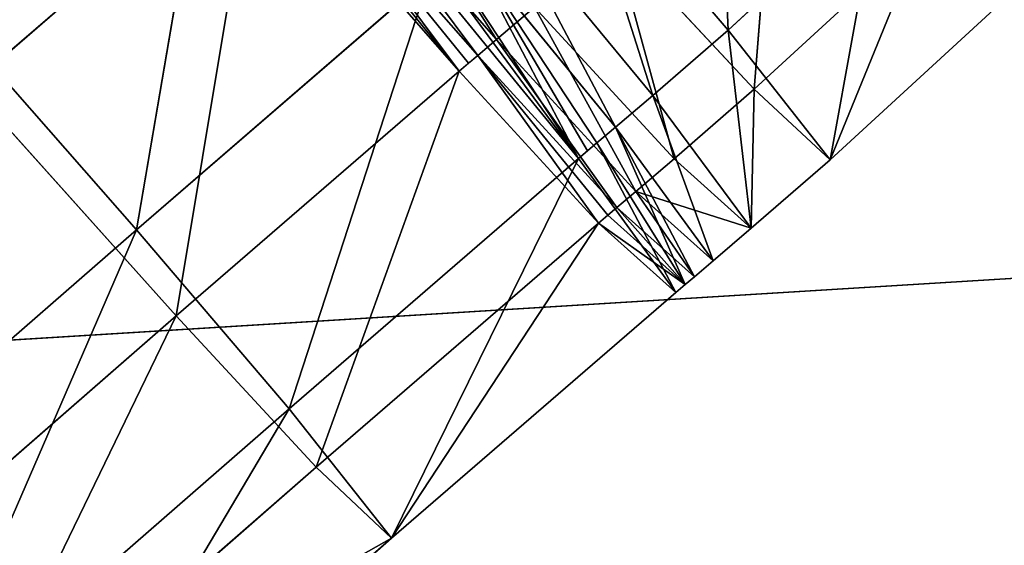
# Model space of a CAD drawing. Extents: x -245 to 245, y -223 to 257.
# Drawn here: x -27 to -18, y -73 to -69 of the extents above; entities that cross this region are included whole.
import ezdxf

# ---------------------------------------------------------------- set-up
doc = ezdxf.new("R2010")
doc.units = 0
doc.layers.get('0').update_dxf_attribs({"color": 13, "linetype": 'CONTINUOUS'})

# ---------------------------------------------------------------- blocks, each defined once
blk = doc.blocks.new('GROUP_4')
for p, q in [((20655.6, 157249.2, 754432.5), (20534.5, 154468.9, 752892.4)), ((25893, 152660.8, 754593), (25118, 157175.9, 754994.6)), ((20080.3, 156667, 743728.2), (20296.8, 153932.2, 745615.8)), ((22632.9, 154382, 743790), (24480, 156485.5, 742856.5)), ((22802.1, 154238.3, 743797.1), (24647.8, 156343, 742863.5)), ((24647.8, 156343, 742863.5), (22885.7, 154167.4, 743800.6)), ((24814, 156202, 742870.5), (22968.7, 154096.9, 743804.1)), ((24814, 156202, 742870.5), (27401.9, 153964.8, 742959.1)), ((25532, 151881.3, 743891.9), (24814, 156202, 742870.5)), ((20534.5, 154468.9, 752892.4), (21919.3, 156087.3, 754451.1)), ((20534.5, 154468.9, 752892.4), (19170.6, 155723.5, 752872.6)), ((19170.6, 155723.5, 752872.6), (19608.8, 153294.6, 749347.3)), ((21217.3, 153877.4, 752916.6), (22573.2, 155521, 754474.4)), ((18779.3, 155327.6, 745593.7), (20296.8, 153932.2, 745615.8)), ((19608.8, 153294.6, 749347.3), (18779.3, 155327.6, 745593.7)), ((20296.8, 153932.2, 745615.8), (21569.8, 155298, 743750.2)), ((21569.8, 155298, 743750.2), (21022.9, 153303.2, 745641.7)), ((21555.1, 153589.3, 752930.4), (22904.1, 155238.8, 754487.9)), ((21889.7, 153305.2, 752944.4), (23153.6, 155027, 754498.3)), ((23236.9, 154956.3, 754501.8), (21889.7, 153305.2, 752944.4)), ((23236.9, 154956.3, 754501.8), (25893, 152660.8, 754593)), ((25893, 152660.8, 754593), (27811, 154848.3, 755087)), ((18129.2, 154655.9, 749325.8), (19608.8, 153294.6, 749347.3)), ((21022.9, 153303.2, 745641.7), (22287.4, 154676.6, 743775.9)), ((22632.9, 154382, 743790), (22287.4, 154676.6, 743775.9)), ((19608.8, 153294.6, 749347.3), (20534.5, 154468.9, 752892.4)), ((20534.5, 154468.9, 752892.4), (20324.6, 152674.4, 749372.8)), ((21217.3, 153877.4, 752916.6), (20534.5, 154468.9, 752892.4)), ((21370.7, 153006.7, 745655.9), (22632.9, 154382, 743790)), ((22802.1, 154238.3, 743797.1), (22632.9, 154382, 743790)), ((21540.5, 152862.5, 745663), (22802.1, 154238.3, 743797.1)), ((22885.7, 154167.4, 743800.6), (22802.1, 154238.3, 743797.1)), ((22968.7, 154096.9, 743804.1), (21707.4, 152720.9, 745670)), ((22968.7, 154096.9, 743804.1), (22885.7, 154167.4, 743800.6)), ((22968.7, 154096.9, 743804.1), (25532, 151881.3, 743891.9)), ((24264, 150511.2, 745757.7), (22968.7, 154096.9, 743804.1)), ((20296.8, 153932.2, 745615.8), (19608.8, 153294.6, 749347.3)), ((20296.8, 153932.2, 745615.8), (21022.9, 153303.2, 745641.7)), ((20324.6, 152674.4, 749372.8), (20296.8, 153932.2, 745615.8)), ((25532, 151881.3, 743891.9), (27401.9, 153964.8, 742959.1)), ((20324.6, 152674.4, 749372.8), (21217.3, 153877.4, 752916.6)), ((21555.1, 153589.3, 752930.4), (21217.3, 153877.4, 752916.6)), ((20670.2, 152379.7, 749386.7), (21555.1, 153589.3, 752930.4)), ((21722.9, 153446.8, 752937.4), (21555.1, 153589.3, 752930.4)), ((21722.9, 153446.8, 752937.4), (20923.5, 152164.7, 749397.4)), ((21806.4, 153375.9, 752941), (21722.9, 153446.8, 752937.4)), ((21806.4, 153375.9, 752941), (21889.7, 153305.2, 752944.4)), ((19608.8, 153294.6, 749347.3), (20324.6, 152674.4, 749372.8)), ((21022.9, 153303.2, 745641.7), (20324.6, 152674.4, 749372.8)), ((21889.7, 153305.2, 752944.4), (21006.7, 152094.1, 749400.8)), ((21022.9, 153303.2, 745641.7), (21370.7, 153006.7, 745655.9)), ((21889.7, 153305.2, 752944.4), (24509.4, 151041.2, 753034.4)), ((21370.7, 153006.7, 745655.9), (20670.2, 152379.7, 749386.7)), ((20839.6, 152235.8, 749393.9), (21370.7, 153006.7, 745655.9)), ((21370.7, 153006.7, 745655.9), (21540.5, 152862.5, 745663)), ((21540.5, 152862.5, 745663), (20923.5, 152164.7, 749397.4)), ((21624.3, 152791.4, 745666.5), (21540.5, 152862.5, 745663)), ((21707.4, 152720.9, 745670), (21624.3, 152791.4, 745666.5)), ((20324.6, 152674.4, 749372.8), (20670.2, 152379.7, 749386.7)), ((21006.7, 152094.1, 749400.8), (21707.4, 152720.9, 745670)), ((21707.4, 152720.9, 745670), (23581.8, 149868.7, 749489.3)), ((24264, 150511.2, 745757.7), (21707.4, 152720.9, 745670)), ((24509.4, 151041.2, 753034.4), (25893, 152660.8, 754593)), ((29245.7, 149740, 754689.6), (25893, 152660.8, 754593)), ((25893, 152660.8, 754593), (27864.3, 148118.6, 753131.2)), ((20670.2, 152379.7, 749386.7), (20839.6, 152235.8, 749393.9)), ((20923.5, 152164.7, 749397.4), (20839.6, 152235.8, 749393.9)), ((21006.7, 152094.1, 749400.8), (20923.5, 152164.7, 749397.4)), ((23581.8, 149868.7, 749489.3), (21006.7, 152094.1, 749400.8)), ((24264, 150511.2, 745757.7), (25532, 151881.3, 743891.9)), ((28877.4, 148966.9, 743988.3), (25532, 151881.3, 743891.9)), ((24509.4, 151041.2, 753034.4), (23581.8, 149868.7, 749489.3)), ((24509.4, 151041.2, 753034.4), (27864.3, 148118.6, 753131.2)), ((23581.8, 149868.7, 749489.3), (24264, 150511.2, 745757.7)), ((27613.8, 147592.9, 745854.3), (24264, 150511.2, 745757.7)), ((26936.1, 146946.4, 749586.1), (23581.8, 149868.7, 749489.3))]:
    blk.add_line(p, q)
at = {"color": 9}
mesh = blk.add_polyface(dxfattribs=at)
corners = [(26695.1, 158421.5, 743363.3), (27401.9, 153964.8, 742959.1), (24814, 156202, 742870.5), (29319.9, 156152.3, 743453.1)]
mesh.append_faces([[corners[k] for k in face] for face in [(0, 1, 2), (1, 0, 3)]], dxfattribs={"vtx0": -1, "color": 9})
mesh = blk.add_polyface(dxfattribs=at)
corners = [(20655.6, 157249.2, 754432.5), (19170.6, 155723.5, 752872.6), (20534.5, 154468.9, 752892.4)]
mesh.append_faces([[corners[k] for k in face] for face in [(0, 1, 2)]], dxfattribs={"color": 9})
mesh = blk.add_polyface(dxfattribs=at)
corners = [(21919.3, 156087.3, 754451.1), (20655.6, 157249.2, 754432.5), (20534.5, 154468.9, 752892.4)]
mesh.append_faces([[corners[k] for k in face] for face in [(0, 1, 2)]], dxfattribs={"color": 9})
mesh = blk.add_polyface(dxfattribs=at)
corners = [(25893, 152660.8, 754593), (25118, 157175.9, 754994.6), (23236.9, 154956.3, 754501.8)]
mesh.append_faces([[corners[k] for k in face] for face in [(0, 1, 2)]], dxfattribs={"color": 9})
mesh = blk.add_polyface(dxfattribs=at)
corners = [(27811, 154848.3, 755087), (25118, 157175.9, 754994.6), (25893, 152660.8, 754593)]
mesh.append_faces([[corners[k] for k in face] for face in [(0, 1, 2)]], dxfattribs={"color": 9})
mesh = blk.add_polyface(dxfattribs=at)
corners = [(24140, 156775.3, 742842.6), (22632.9, 154382, 743790), (22287.4, 154676.6, 743775.9), (24480, 156485.5, 742856.5)]
mesh.append_faces([[corners[k] for k in face] for face in [(0, 1, 2), (1, 0, 3)]], dxfattribs={"vtx0": -1, "color": 9})
mesh = blk.add_polyface(dxfattribs=at)
corners = [(20296.8, 153932.2, 745615.8), (18779.3, 155327.6, 745593.7), (20080.3, 156667, 743728.2)]
mesh.append_faces([[corners[k] for k in face] for face in [(0, 1, 2)]], dxfattribs={"color": 9})
mesh = blk.add_polyface(dxfattribs=at)
corners = [(21569.8, 155298, 743750.2), (20296.8, 153932.2, 745615.8), (20080.3, 156667, 743728.2)]
mesh.append_faces([[corners[k] for k in face] for face in [(0, 1, 2)]], dxfattribs={"color": 9})
mesh = blk.add_polyface(dxfattribs=at)
corners = [(24480, 156485.5, 742856.5), (22802.1, 154238.3, 743797.1), (22632.9, 154382, 743790), (24647.8, 156343, 742863.5)]
mesh.append_faces([[corners[k] for k in face] for face in [(0, 1, 2), (1, 0, 3)]], dxfattribs={"vtx0": -1, "color": 9})
mesh = blk.add_polyface(dxfattribs=at)
corners = [(24647.8, 156343, 742863.5), (22885.7, 154167.4, 743800.6), (22802.1, 154238.3, 743797.1)]
mesh.append_faces([[corners[k] for k in face] for face in [(0, 1, 2)]], dxfattribs={"color": 9})
mesh = blk.add_polyface(dxfattribs=at)
corners = [(24647.8, 156343, 742863.5), (22968.7, 154096.9, 743804.1), (22885.7, 154167.4, 743800.6), (24731.1, 156272.3, 742867), (24814, 156202, 742870.5)]
mesh.append_faces([[corners[k] for k in face] for face in [(0, 1, 2), (1, 3, 4)]], dxfattribs={"vtx0": -1, "color": 9})
mesh.append_faces([[corners[k] for k in face] for face in [(1, 0, 3)]], dxfattribs={"vtx0": -1, "vtx2": -1, "color": 9})
mesh = blk.add_polyface(dxfattribs=at)
corners = [(25532, 151881.3, 743891.9), (22968.7, 154096.9, 743804.1), (24814, 156202, 742870.5)]
mesh.append_faces([[corners[k] for k in face] for face in [(0, 1, 2)]], dxfattribs={"color": 9})
mesh = blk.add_polyface(dxfattribs=at)
corners = [(27401.9, 153964.8, 742959.1), (25532, 151881.3, 743891.9), (24814, 156202, 742870.5)]
mesh.append_faces([[corners[k] for k in face] for face in [(0, 1, 2)]], dxfattribs={"color": 9})
mesh = blk.add_polyface(dxfattribs=at)
corners = [(21217.3, 153877.4, 752916.6), (21919.3, 156087.3, 754451.1), (20534.5, 154468.9, 752892.4), (22573.2, 155521, 754474.4)]
mesh.append_faces([[corners[k] for k in face] for face in [(0, 1, 2), (1, 0, 3)]], dxfattribs={"vtx0": -1, "color": 9})
mesh = blk.add_polyface(dxfattribs=at)
corners = [(19170.6, 155723.5, 752872.6), (18129.2, 154655.9, 749325.8), (19608.8, 153294.6, 749347.3)]
mesh.append_faces([[corners[k] for k in face] for face in [(0, 1, 2)]], dxfattribs={"color": 9})
mesh = blk.add_polyface(dxfattribs=at)
corners = [(20534.5, 154468.9, 752892.4), (19170.6, 155723.5, 752872.6), (19608.8, 153294.6, 749347.3)]
mesh.append_faces([[corners[k] for k in face] for face in [(0, 1, 2)]], dxfattribs={"color": 9})
mesh = blk.add_polyface(dxfattribs=at)
corners = [(21555.1, 153589.3, 752930.4), (22573.2, 155521, 754474.4), (21217.3, 153877.4, 752916.6), (22904.1, 155238.8, 754487.9)]
mesh.append_faces([[corners[k] for k in face] for face in [(0, 1, 2), (1, 0, 3)]], dxfattribs={"vtx0": -1, "color": 9})
mesh = blk.add_polyface(dxfattribs=at)
corners = [(19608.8, 153294.6, 749347.3), (18129.2, 154655.9, 749325.8), (18779.3, 155327.6, 745593.7)]
mesh.append_faces([[corners[k] for k in face] for face in [(0, 1, 2)]], dxfattribs={"color": 9})
mesh = blk.add_polyface(dxfattribs=at)
corners = [(19608.8, 153294.6, 749347.3), (18779.3, 155327.6, 745593.7), (20296.8, 153932.2, 745615.8)]
mesh.append_faces([[corners[k] for k in face] for face in [(0, 1, 2)]], dxfattribs={"color": 9})
mesh = blk.add_polyface(dxfattribs=at)
corners = [(21569.8, 155298, 743750.2), (21022.9, 153303.2, 745641.7), (20296.8, 153932.2, 745615.8)]
mesh.append_faces([[corners[k] for k in face] for face in [(0, 1, 2)]], dxfattribs={"color": 9})
mesh = blk.add_polyface(dxfattribs=at)
corners = [(22287.4, 154676.6, 743775.9), (21022.9, 153303.2, 745641.7), (21569.8, 155298, 743750.2)]
mesh.append_faces([[corners[k] for k in face] for face in [(0, 1, 2)]], dxfattribs={"color": 9})
mesh = blk.add_polyface(dxfattribs=at)
corners = [(21722.9, 153446.8, 752937.4), (22904.1, 155238.8, 754487.9), (21555.1, 153589.3, 752930.4), (21806.4, 153375.9, 752941), (21889.7, 153305.2, 752944.4), (23070.3, 155097.7, 754494.8), (23153.6, 155027, 754498.3)]
mesh.append_faces([[corners[k] for k in face] for face in [(0, 1, 2), (5, 4, 6)]], dxfattribs={"vtx0": -1, "color": 9})
mesh.append_faces([[corners[k] for k in face] for face in [(1, 4, 5)]], dxfattribs={"vtx0": -1, "vtx1": -1, "color": 9})
mesh.append_faces([[corners[k] for k in face] for face in [(1, 0, 3), (1, 3, 4)]], dxfattribs={"vtx0": -1, "vtx2": -1, "color": 9})
mesh = blk.add_polyface(dxfattribs=at)
corners = [(23236.9, 154956.3, 754501.8), (23153.6, 155027, 754498.3), (21889.7, 153305.2, 752944.4)]
mesh.append_faces([[corners[k] for k in face] for face in [(0, 1, 2)]], dxfattribs={"color": 9})
mesh = blk.add_polyface(dxfattribs=at)
corners = [(24509.4, 151041.2, 753034.4), (23236.9, 154956.3, 754501.8), (21889.7, 153305.2, 752944.4), (25893, 152660.8, 754593)]
mesh.append_faces([[corners[k] for k in face] for face in [(0, 1, 2), (1, 0, 3)]], dxfattribs={"vtx0": -1, "color": 9})
mesh = blk.add_polyface(dxfattribs=at)
corners = [(29245.7, 149740, 754689.6), (27811, 154848.3, 755087), (25893, 152660.8, 754593)]
mesh.append_faces([[corners[k] for k in face] for face in [(0, 1, 2)]], dxfattribs={"color": 9})
mesh = blk.add_polyface(dxfattribs=at)
corners = [(22287.4, 154676.6, 743775.9), (21370.7, 153006.7, 745655.9), (21022.9, 153303.2, 745641.7), (22632.9, 154382, 743790)]
mesh.append_faces([[corners[k] for k in face] for face in [(0, 1, 2), (1, 0, 3)]], dxfattribs={"vtx0": -1, "color": 9})
mesh = blk.add_polyface(dxfattribs=at)
corners = [(20534.5, 154468.9, 752892.4), (19608.8, 153294.6, 749347.3), (20324.6, 152674.4, 749372.8)]
mesh.append_faces([[corners[k] for k in face] for face in [(0, 1, 2)]], dxfattribs={"color": 9})
mesh = blk.add_polyface(dxfattribs=at)
corners = [(21217.3, 153877.4, 752916.6), (20534.5, 154468.9, 752892.4), (20324.6, 152674.4, 749372.8)]
mesh.append_faces([[corners[k] for k in face] for face in [(0, 1, 2)]], dxfattribs={"color": 9})
mesh = blk.add_polyface(dxfattribs=at)
corners = [(22632.9, 154382, 743790), (21540.5, 152862.5, 745663), (21370.7, 153006.7, 745655.9), (22802.1, 154238.3, 743797.1)]
mesh.append_faces([[corners[k] for k in face] for face in [(0, 1, 2), (1, 0, 3)]], dxfattribs={"vtx0": -1, "color": 9})
mesh = blk.add_polyface(dxfattribs=at)
corners = [(22802.1, 154238.3, 743797.1), (21624.3, 152791.4, 745666.5), (21540.5, 152862.5, 745663)]
mesh.append_faces([[corners[k] for k in face] for face in [(0, 1, 2)]], dxfattribs={"color": 9})
mesh = blk.add_polyface(dxfattribs=at)
corners = [(22802.1, 154238.3, 743797.1), (21707.4, 152720.9, 745670), (21624.3, 152791.4, 745666.5)]
mesh.append_faces([[corners[k] for k in face] for face in [(0, 1, 2)]], dxfattribs={"color": 9})
mesh = blk.add_polyface(dxfattribs=at)
corners = [(22968.7, 154096.9, 743804.1), (21707.4, 152720.9, 745670), (22802.1, 154238.3, 743797.1)]
mesh.append_faces([[corners[k] for k in face] for face in [(0, 1, 2)]], dxfattribs={"color": 9})
mesh = blk.add_polyface(dxfattribs=at)
corners = [(22968.7, 154096.9, 743804.1), (22885.7, 154167.4, 743800.6), (22802.1, 154238.3, 743797.1)]
mesh.append_faces([[corners[k] for k in face] for face in [(0, 1, 2)]], dxfattribs={"color": 9})
mesh = blk.add_polyface(dxfattribs=at)
corners = [(24264, 150511.2, 745757.7), (21707.4, 152720.9, 745670), (22968.7, 154096.9, 743804.1)]
mesh.append_faces([[corners[k] for k in face] for face in [(0, 1, 2)]], dxfattribs={"color": 9})
mesh = blk.add_polyface(dxfattribs=at)
corners = [(25532, 151881.3, 743891.9), (24264, 150511.2, 745757.7), (22968.7, 154096.9, 743804.1)]
mesh.append_faces([[corners[k] for k in face] for face in [(0, 1, 2)]], dxfattribs={"color": 9})
mesh = blk.add_polyface(dxfattribs=at)
corners = [(20324.6, 152674.4, 749372.8), (19608.8, 153294.6, 749347.3), (20296.8, 153932.2, 745615.8)]
mesh.append_faces([[corners[k] for k in face] for face in [(0, 1, 2)]], dxfattribs={"color": 9})
mesh = blk.add_polyface(dxfattribs=at)
corners = [(20324.6, 152674.4, 749372.8), (20296.8, 153932.2, 745615.8), (21022.9, 153303.2, 745641.7)]
mesh.append_faces([[corners[k] for k in face] for face in [(0, 1, 2)]], dxfattribs={"color": 9})
mesh = blk.add_polyface(dxfattribs=at)
corners = [(27401.9, 153964.8, 742959.1), (28877.4, 148966.9, 743988.3), (25532, 151881.3, 743891.9), (30742.1, 151055, 743055.3)]
mesh.append_faces([[corners[k] for k in face] for face in [(0, 1, 2), (1, 0, 3)]], dxfattribs={"vtx0": -1, "color": 9})
mesh = blk.add_polyface(dxfattribs=at)
corners = [(20670.2, 152379.7, 749386.7), (21217.3, 153877.4, 752916.6), (20324.6, 152674.4, 749372.8), (21555.1, 153589.3, 752930.4)]
mesh.append_faces([[corners[k] for k in face] for face in [(0, 1, 2), (1, 0, 3)]], dxfattribs={"vtx0": -1, "color": 9})
mesh = blk.add_polyface(dxfattribs=at)
corners = [(20839.6, 152235.8, 749393.9), (21555.1, 153589.3, 752930.4), (20670.2, 152379.7, 749386.7), (20923.5, 152164.7, 749397.4), (21722.9, 153446.8, 752937.4)]
mesh.append_faces([[corners[k] for k in face] for face in [(0, 1, 2), (1, 3, 4)]], dxfattribs={"vtx0": -1, "color": 9})
mesh.append_faces([[corners[k] for k in face] for face in [(1, 0, 3)]], dxfattribs={"vtx0": -1, "vtx2": -1, "color": 9})
mesh = blk.add_polyface(dxfattribs=at)
corners = [(21006.7, 152094.1, 749400.8), (21722.9, 153446.8, 752937.4), (20923.5, 152164.7, 749397.4), (21889.7, 153305.2, 752944.4), (21806.4, 153375.9, 752941)]
mesh.append_faces([[corners[k] for k in face] for face in [(0, 1, 2), (1, 3, 4)]], dxfattribs={"vtx0": -1, "color": 9})
mesh.append_faces([[corners[k] for k in face] for face in [(1, 0, 3)]], dxfattribs={"vtx0": -1, "vtx2": -1, "color": 9})
mesh = blk.add_polyface(dxfattribs=at)
corners = [(21370.7, 153006.7, 745655.9), (20324.6, 152674.4, 749372.8), (21022.9, 153303.2, 745641.7), (20670.2, 152379.7, 749386.7)]
mesh.append_faces([[corners[k] for k in face] for face in [(0, 1, 2), (1, 0, 3)]], dxfattribs={"vtx0": -1, "color": 9})
mesh = blk.add_polyface(dxfattribs=at)
corners = [(23581.8, 149868.7, 749489.3), (21889.7, 153305.2, 752944.4), (21006.7, 152094.1, 749400.8), (24509.4, 151041.2, 753034.4)]
mesh.append_faces([[corners[k] for k in face] for face in [(0, 1, 2), (1, 0, 3)]], dxfattribs={"vtx0": -1, "color": 9})
mesh = blk.add_polyface(dxfattribs=at)
corners = [(20839.6, 152235.8, 749393.9), (20670.2, 152379.7, 749386.7), (21370.7, 153006.7, 745655.9)]
mesh.append_faces([[corners[k] for k in face] for face in [(0, 1, 2)]], dxfattribs={"color": 9})
mesh = blk.add_polyface(dxfattribs=at)
corners = [(21540.5, 152862.5, 745663), (20839.6, 152235.8, 749393.9), (21370.7, 153006.7, 745655.9), (20923.5, 152164.7, 749397.4)]
mesh.append_faces([[corners[k] for k in face] for face in [(0, 1, 2), (1, 0, 3)]], dxfattribs={"vtx0": -1, "color": 9})
mesh = blk.add_polyface(dxfattribs=at)
corners = [(21624.3, 152791.4, 745666.5), (20923.5, 152164.7, 749397.4), (21540.5, 152862.5, 745663), (21707.4, 152720.9, 745670), (21006.7, 152094.1, 749400.8)]
mesh.append_faces([[corners[k] for k in face] for face in [(0, 1, 2), (1, 3, 4)]], dxfattribs={"vtx0": -1, "color": 9})
mesh.append_faces([[corners[k] for k in face] for face in [(1, 0, 3)]], dxfattribs={"vtx0": -1, "vtx2": -1, "color": 9})
mesh = blk.add_polyface(dxfattribs=at)
corners = [(23581.8, 149868.7, 749489.3), (21006.7, 152094.1, 749400.8), (21707.4, 152720.9, 745670)]
mesh.append_faces([[corners[k] for k in face] for face in [(0, 1, 2)]], dxfattribs={"color": 9})
mesh = blk.add_polyface(dxfattribs=at)
corners = [(23581.8, 149868.7, 749489.3), (21707.4, 152720.9, 745670), (24264, 150511.2, 745757.7)]
mesh.append_faces([[corners[k] for k in face] for face in [(0, 1, 2)]], dxfattribs={"color": 9})
mesh = blk.add_polyface(dxfattribs=at)
corners = [(27864.3, 148118.6, 753131.2), (25893, 152660.8, 754593), (24509.4, 151041.2, 753034.4)]
mesh.append_faces([[corners[k] for k in face] for face in [(0, 1, 2)]], dxfattribs={"color": 9})
mesh = blk.add_polyface(dxfattribs=at)
corners = [(29245.7, 149740, 754689.6), (25893, 152660.8, 754593), (27864.3, 148118.6, 753131.2)]
mesh.append_faces([[corners[k] for k in face] for face in [(0, 1, 2)]], dxfattribs={"color": 9})
mesh = blk.add_polyface(dxfattribs=at)
corners = [(25532, 151881.3, 743891.9), (27613.8, 147592.9, 745854.3), (24264, 150511.2, 745757.7), (28877.4, 148966.9, 743988.3)]
mesh.append_faces([[corners[k] for k in face] for face in [(0, 1, 2), (1, 0, 3)]], dxfattribs={"vtx0": -1, "color": 9})
mesh = blk.add_polyface(dxfattribs=at)
corners = [(26936.1, 146946.4, 749586.1), (24509.4, 151041.2, 753034.4), (23581.8, 149868.7, 749489.3), (27864.3, 148118.6, 753131.2)]
mesh.append_faces([[corners[k] for k in face] for face in [(0, 1, 2), (1, 0, 3)]], dxfattribs={"vtx0": -1, "color": 9})
mesh = blk.add_polyface(dxfattribs=at)
corners = [(27613.8, 147592.9, 745854.3), (23581.8, 149868.7, 749489.3), (24264, 150511.2, 745757.7), (26936.1, 146946.4, 749586.1)]
mesh.append_faces([[corners[k] for k in face] for face in [(0, 1, 2), (1, 0, 3)]], dxfattribs={"vtx0": -1, "color": 9})
blk = doc.blocks.new('GROUP_6')
at = {"xscale": 0.0009997860445633564, "yscale": 0.0009997860445633564, "zscale": 0.0009997860445633564}
blk.add_blockref('GROUP_4', (0, 0), dxfattribs=at)
blk = doc.blocks.new('GROUP_1')
blk.add_line((203.9266, 141.2112, 22.4047), (155.6833, 138.2391, 22.9642))
at = {"color": 20}
mesh = blk.add_polyface(dxfattribs=at)
corners = [(203.9266, 141.2112, 22.4047), (156.1233, 166.6393, 23.8978), (203.8629, 171.2444, 23.3316)]
mesh.append_faces([[corners[k] for k in face] for face in [(0, 1, 2)]], dxfattribs={"color": 20})
mesh = blk.add_polyface(dxfattribs=at)
corners = [(203.9266, 141.2112, 22.4047), (155.6833, 138.2391, 22.9642), (156.1233, 166.6393, 23.8978)]
mesh.append_faces([[corners[k] for k in face] for face in [(0, 1, 2)]], dxfattribs={"color": 20})
mesh = blk.add_polyface(dxfattribs=at)
corners = [(203.9227, 148.8485, 27.7275), (156.0286, 166.0248, 28.8877), (155.1267, 109.0571, 26.2217)]
mesh.append_faces([[corners[k] for k in face] for face in [(0, 1, 2)]], dxfattribs={"color": 20})
mesh = blk.add_polyface(dxfattribs=at)
corners = [(203.9845, 118.8575, 26.0813), (203.9227, 148.8485, 27.7275), (155.1267, 109.0571, 26.2217)]
mesh.append_faces([[corners[k] for k in face] for face in [(0, 1, 2)]], dxfattribs={"color": 20})
mesh = blk.add_polyface(dxfattribs=at)
corners = [(203.9266, 141.2112, 22.4047), (203.9861, 111.9925, 20.5293), (155.6833, 138.2391, 22.9642), (203.9343, 137.3973, 22.1598)]
mesh.append_faces([[corners[k] for k in face] for face in [(0, 1, 2), (1, 0, 3)]], dxfattribs={"vtx0": -1, "color": 20})
mesh = blk.add_polyface(dxfattribs=at)
corners = [(203.9861, 111.9925, 20.5293), (155.192, 110.0813, 21.2834), (155.6833, 138.2391, 22.9642)]
mesh.append_faces([[corners[k] for k in face] for face in [(0, 1, 2)]], dxfattribs={"color": 20})

msp = doc.modelspace()

# ---------------------------------------------------------------- block references
at = {"extrusion": (0, 0, -1), "zscale": -1}
msp.add_blockref('GROUP_6', (-0.1961, -223.1774, 0.3452), dxfattribs=at)
msp.add_blockref('GROUP_1', (-203.7756, -211.0962, 734.8347))

doc.saveas('drawing.dxf')
